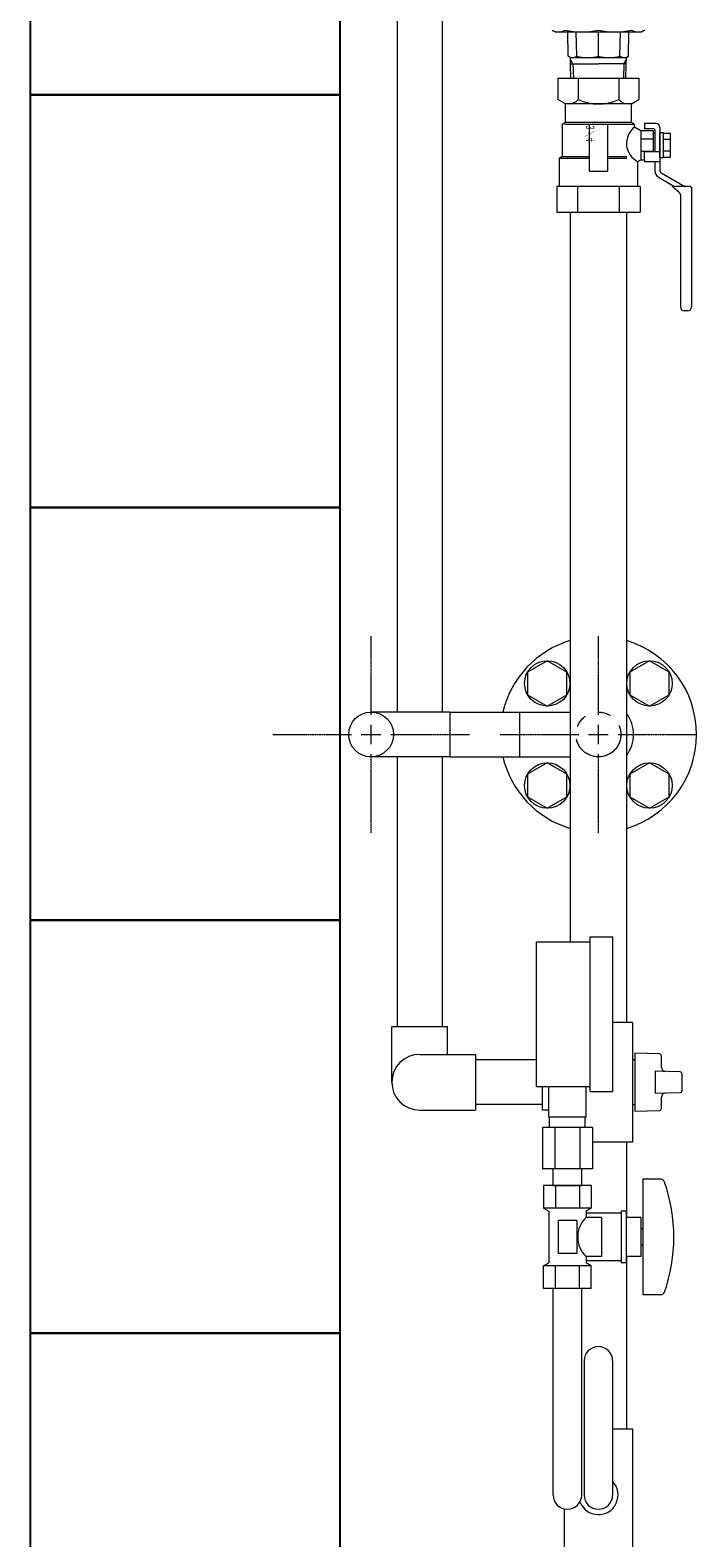
# Model space of a CAD drawing. Units: millimetres. Extents: x 7122 to 14006, y 7348 to 12539.
# Drawn here: x 7574 to 7897, y 8175 to 8905 of the extents above; entities that cross this region are included whole.
import ezdxf
from ezdxf.enums import TextEntityAlignment as Align

# ---------------------------------------------------------------- set-up
doc = ezdxf.new("R2010")
doc.units = ezdxf.units.MM
doc.linetypes.add('CENTER2', pattern=[1.125, 0.75, -0.125, 0.125, -0.125])
doc.linetypes.add('PHANTOM', pattern=[63.5, 31.75, -6.35, 6.35, -6.35, 6.35, -6.35])
for name, color, linetype in [('0029_28_01', 7, 'Continuous'), ('CSLAYER1', 7, 'Continuous'), ('CSLAYER17', 7, 'Continuous'), ('LAY-1', 7, 'Continuous'), ('NoLayerName_001', 7, 'Continuous')]:
    doc.layers.add(name, color=color, linetype=linetype)
doc.layers.add('ガス配管細', color=4, linetype='Continuous', lineweight=20)
doc.layers.add('図面枠', color=7, linetype='Continuous', lineweight=50)
doc.styles.add('JX_FONT', font='monotxt', dxfattribs={"height": 1, "bigfont": 'bigfont'})

msp = doc.modelspace()

# ---------------------------------------------------------------- linework, layer by layer
at = {"color": 3, "lineweight": 9}
for p, q in [((7829.73, 8881.87), (7829.73, 8871.46)), ((7839.55, 8881.87), (7839.55, 8871.46)), ((7859.18, 8881.87), (7859.18, 8871.46)), ((7868.99, 8881.87), (7868.99, 8871.46)), ((7825.36, 8378.37), (7825.36, 8393.37)), ((7843.36, 8378.37), (7843.36, 8393.37)), ((7822.24, 8373.37), (7822.24, 8353.37)), ((7825.71, 8373.37), (7825.71, 8378.37)), ((7828.3, 8373.37), (7828.3, 8353.37)), ((7840.43, 8373.37), (7840.43, 8353.37)), ((7843.01, 8373.37), (7843.01, 8378.37)), ((7846.49, 8373.37), (7846.49, 8353.37)), ((7827.46, 8345.37), (7827.46, 8353.37)), ((7841.26, 8345.37), (7841.26, 8353.37))]:
    msp.add_line(p, q, dxfattribs=at)
at = {"color": 6, "lineweight": 9}
for p, q in [((7824.61, 8599.59), (7815.11, 8594.1)), ((7834.11, 8594.1), (7824.61, 8599.59)), ((7874.11, 8599.59), (7864.61, 8594.1)), ((7883.61, 8594.1), (7874.11, 8599.59)), ((7815.11, 8594.1), (7815.11, 8583.13)), ((7834.11, 8583.13), (7834.11, 8594.1)), ((7864.61, 8594.1), (7864.61, 8583.13)), ((7883.61, 8583.13), (7883.61, 8594.1)), ((7815.11, 8583.13), (7824.61, 8577.65)), ((7824.61, 8577.65), (7834.11, 8583.13)), ((7864.61, 8583.13), (7874.11, 8577.65)), ((7874.11, 8577.65), (7883.61, 8583.13)), ((7824.61, 8550.09), (7815.11, 8544.61)), ((7834.11, 8544.61), (7824.61, 8550.09)), ((7874.11, 8550.09), (7864.61, 8544.61)), ((7883.61, 8544.61), (7874.11, 8550.09)), ((7815.11, 8544.61), (7815.11, 8533.64)), ((7834.11, 8533.64), (7834.11, 8544.61)), ((7864.61, 8544.61), (7864.61, 8533.64)), ((7883.61, 8533.64), (7883.61, 8544.61)), ((7815.11, 8533.64), (7824.61, 8528.15)), ((7824.61, 8528.15), (7834.11, 8533.64)), ((7864.61, 8533.64), (7874.11, 8528.15)), ((7874.11, 8528.15), (7883.61, 8533.64))]:
    msp.add_line(p, q, dxfattribs=at)
at = {"color": 3, "linetype": 'Continuous', "lineweight": 9}
for p, q in [((7777.46, 8574.72), (7739.36, 8574.72)), ((7777.46, 8574.72), (7777.46, 8553.02)), ((7777.46, 8574.72), (7811.26, 8574.72)), ((7811.26, 8553.02), (7811.26, 8574.72)), ((7811.26, 8574.72), (7835.76, 8574.72)), ((7777.46, 8553.02), (7739.36, 8553.02)), ((7777.46, 8553.02), (7811.26, 8553.02)), ((7811.26, 8553.02), (7835.76, 8553.02)), ((7856.26, 8227.37), (7865.86, 8227.37)), ((7865.86, 8227.37), (7865.86, 8163.37)), ((7832.86, 8188.63), (7832.86, 8163.37))]:
    msp.add_line(p, q, dxfattribs=at)
at = {"color": 6, "lineweight": 9}
for centre in [(7824.61, 8588.62), (7874.11, 8588.62), (7824.61, 8539.12), (7874.11, 8539.12)]:
    msp.add_circle(centre, 11, dxfattribs=at)
at = {"color": 3, "linetype": 'Continuous', "lineweight": 9}
msp.add_circle((7739.36, 8563.87), 10.85, dxfattribs=at)
msp.add_arc((7849.36, 8195.37), 9.5, 200.10109, 43.42158, dxfattribs=at)
at = {"layer": '0029_28_01', "color": 30, "linetype": 'Continuous', "lineweight": 9}
for p, q in [((7752.03, 8986.62), (7752.03, 8574.72)), ((7773.73, 8986.62), (7773.73, 8574.72)), ((7752.03, 8553.02), (7752.03, 8422.36)), ((7773.73, 8553.02), (7773.73, 8422.36)), ((7865.86, 8424.37), (7856.36, 8424.37)), ((7865.86, 8424.37), (7865.86, 8366.37)), ((7749.35, 8422.36), (7776.35, 8422.36)), ((7749.35, 8395.36), (7749.35, 8422.36)), ((7776.35, 8408.87), (7776.35, 8422.36)), ((7762.86, 8408.87), (7789.86, 8408.87)), ((7789.86, 8408.87), (7789.86, 8381.87)), ((7878.89, 8409.09), (7866.96, 8409.41)), ((7866.96, 8409.41), (7866.96, 8381.33)), ((7819.36, 8406.21), (7789.86, 8406.21)), ((7865.86, 8406.37), (7866.96, 8406.37)), ((7866.96, 8406.24), (7866.96, 8406.49)), ((7879.86, 8402.58), (7879.86, 8408.09)), ((7876.86, 8400.71), (7876.86, 8390.03)), ((7888.89, 8400.39), (7876.86, 8400.71)), ((7889.86, 8391.34), (7889.86, 8399.39)), ((7822.34, 8381.85), (7822.34, 8393.37)), ((7876.86, 8390.03), (7888.89, 8390.34)), ((7879.86, 8382.64), (7879.86, 8388.16)), ((7762.86, 8381.87), (7789.86, 8381.87)), ((7822.34, 8384.51), (7789.86, 8384.51)), ((7825.34, 8381.85), (7822.34, 8381.85)), ((7866.96, 8384.37), (7865.86, 8384.37)), ((7866.96, 8384.24), (7866.96, 8384.49)), ((7866.96, 8381.33), (7878.89, 8381.64)), ((7865.86, 8366.37), (7846.49, 8366.37))]:
    msp.add_line(p, q, dxfattribs=at)
for centre, radius, start, end in [((7762.86, 8395.37), 13.5, 90, 270), ((7878.86, 8408.09), 1, 0, 88.5), ((7881.86, 8402.58), 2, 180, 268.5), ((7888.86, 8399.39), 1, 0, 88.5), ((7881.86, 8388.16), 2, 91.5, 180), ((7888.86, 8391.34), 1, 271.5, 0), ((7878.86, 8382.64), 1, 271.5, 0)]:
    msp.add_arc(centre, radius, start, end, dxfattribs=at)
at = {"layer": 'CSLAYER1', "color": 3, "linetype": 'Continuous', "lineweight": 9}
for p, q in [((7829.73, 8881.87), (7868.99, 8881.87)), ((7833.36, 8869.37), (7829.73, 8871.46)), ((7865.36, 8869.37), (7833.36, 8869.37)), ((7833.36, 8860.37), (7833.36, 8869.37)), ((7865.36, 8869.37), (7868.99, 8871.46)), ((7865.36, 8860.37), (7865.36, 8869.37)), ((7833.36, 8860.37), (7831.86, 8859.5)), ((7831.86, 8859.5), (7831.86, 8843.87)), ((7866.4, 8859.47), (7833.06, 8859.47)), ((7865.36, 8860.37), (7833.36, 8860.37)), ((7844.86, 8859.47), (7844.86, 8836.87)), ((7853.86, 8836.87), (7853.86, 8859.47)), ((7866.86, 8859.5), (7865.36, 8860.37)), ((7866.86, 8858.1), (7866.86, 8859.5)), ((7869.86, 8856.37), (7866.86, 8858.1)), ((7875.86, 8856.37), (7869.86, 8856.37)), ((7869.86, 8856.37), (7869.86, 8842.37)), ((7877.16, 8859.87), (7871.66, 8859.87)), ((7871.66, 8859.87), (7871.66, 8857.37)), ((7876.16, 8857.37), (7871.66, 8857.37)), ((7875.86, 8856.37), (7875.86, 8846.37)), ((7875.86, 8855.37), (7876.66, 8855.37)), ((7876.66, 8856.87), (7876.66, 8846.37)), ((7879.16, 8857.87), (7879.16, 8836.95)), ((7879.16, 8843.27), (7879.16, 8855.47)), ((7879.16, 8855.47), (7880.66, 8855.47)), ((7880.66, 8855.47), (7880.66, 8843.27)), ((7884.26, 8855.14), (7880.66, 8855.14)), ((7884.26, 8843.6), (7884.26, 8855.14)), ((7880.66, 8852.26), (7884.26, 8852.26)), ((7831.86, 8843.87), (7830.36, 8843)), ((7830.36, 8843), (7830.36, 8829.37)), ((7844.86, 8843), (7830.36, 8843)), ((7831.86, 8843.87), (7844.86, 8843.87)), ((7853.86, 8843.87), (7863.11, 8843.87)), ((7863.11, 8843), (7853.86, 8843)), ((7868.36, 8841.5), (7869.86, 8842.37)), ((7868.36, 8829.37), (7868.36, 8841.5)), ((7869.86, 8842.37), (7871.66, 8842.37)), ((7871.66, 8842.37), (7871.66, 8846.37)), ((7871.66, 8846.37), (7879.16, 8846.37)), ((7871.66, 8842.37), (7871.66, 8841.37)), ((7879.16, 8841.37), (7871.66, 8841.37)), ((7876.66, 8841.37), (7876.66, 8836.95)), ((7880.66, 8843.27), (7879.16, 8843.27)), ((7884.26, 8846.48), (7880.66, 8846.48)), ((7880.66, 8843.6), (7884.26, 8843.6)), ((7844.86, 8836.87), (7853.86, 8836.87)), ((7878.41, 8833.92), (7886.26, 8829.38)), ((7879.66, 8836.08), (7891.26, 8829.38)), ((7869.57, 8829.37), (7829.16, 8829.37)), ((7893.86, 8829.38), (7885.12, 8829.38)), ((7888.36, 8826.64), (7885.12, 8829.38)), ((7889.06, 8825.11), (7889.06, 8771.07)), ((7893.86, 8829.38), (7894.46, 8829.04)), ((7894.46, 8829.04), (7894.46, 8771.07)), ((7829.16, 8816.87), (7869.57, 8816.87)), ((7892.46, 8769.07), (7891.06, 8769.07))]:
    msp.add_line(p, q, dxfattribs=at)
at = {"layer": 'CSLAYER1', "color": 3, "lineweight": 9}
for p, q in [((7875.86, 8852.37), (7869.86, 8852.37)), ((7875.86, 8846.37), (7869.86, 8846.37))]:
    msp.add_line(p, q, dxfattribs=at)
at = {"layer": 'CSLAYER1', "color": 3, "linetype": 'Continuous', "lineweight": 9}
for centre, radius, start, end in [((7834.41, 8876.66), 7.3, 273.44113, 314.65917), ((7849.36, 8893.4), 24.03, 245.89779, 294.10221), ((7864.31, 8876.66), 7.3, 225.34083, 266.55887), ((7872.78, 8850.27), 9.82, 127.09173, 243.23607), ((7876.16, 8856.87), 0.5, 0, 90), ((7877.16, 8857.87), 2, 0, 90), ((7880.16, 8836.95), 3.5, 180, 240), ((7880.16, 8836.95), 1, 180, 240), ((7887.06, 8825.11), 2, 0, 49.68413), ((7891.06, 8771.07), 2, 180, 270), ((7892.46, 8771.07), 2, 270, 0)]:
    msp.add_arc(centre, radius, start, end, dxfattribs=at)
at = {"layer": 'CSLAYER17', "color": 3, "lineweight": 9}
for p, q in [((7829.16, 8829.37), (7829.16, 8816.87)), ((7839.26, 8829.37), (7839.26, 8816.87)), ((7859.47, 8829.37), (7859.47, 8816.87)), ((7869.57, 8829.37), (7869.57, 8816.87)), ((7819.36, 8393.37), (7819.36, 8463.37)), ((7845.36, 8390.87), (7845.36, 8465.87)), ((7856.36, 8390.87), (7856.36, 8465.87)), ((7845.91, 8345.37), (7822.82, 8345.37)), ((7822.82, 8345.37), (7822.82, 8334.37)), ((7827.46, 8345.37), (7841.26, 8345.37)), ((7828.59, 8345.37), (7828.59, 8334.37)), ((7840.14, 8345.37), (7840.14, 8334.37)), ((7845.91, 8345.37), (7845.91, 8334.37)), ((7870.86, 8348.37), (7870.86, 8292.37)), ((7879.46, 8348.37), (7870.86, 8348.37)), ((7845.91, 8334.37), (7822.82, 8334.37)), ((7822.82, 8334.37), (7825.36, 8332.9)), ((7825.36, 8332.9), (7825.36, 8307.84)), ((7838.86, 8328.37), (7829.86, 8328.37)), ((7829.86, 8328.37), (7829.86, 8312.37)), ((7838.86, 8328.37), (7838.86, 8312.37)), ((7845.91, 8334.37), (7843.36, 8332.9)), ((7843.36, 8332.9), (7843.36, 8329.87)), ((7860.36, 8331.87), (7843.36, 8331.87)), ((7850.86, 8329.87), (7843.36, 8329.87)), ((7850.86, 8329.87), (7850.86, 8310.87)), ((7860.36, 8332.87), (7860.36, 8307.87)), ((7862.86, 8332.87), (7860.36, 8332.87)), ((7862.86, 8332.87), (7862.86, 8307.87)), ((7869.86, 8329.87), (7862.86, 8329.87)), ((7869.86, 8329.87), (7869.86, 8310.87)), ((7870.86, 8324.37), (7869.86, 8324.37)), ((7870.86, 8316.37), (7869.86, 8316.37)), ((7822.82, 8306.37), (7825.36, 8307.84)), ((7845.91, 8306.37), (7822.82, 8306.37)), ((7822.82, 8295.37), (7822.82, 8306.37)), ((7828.59, 8295.37), (7828.59, 8306.37)), ((7838.86, 8312.37), (7829.86, 8312.37)), ((7840.14, 8295.37), (7840.14, 8306.37)), ((7843.36, 8310.87), (7843.36, 8307.84)), ((7850.86, 8310.87), (7843.36, 8310.87)), ((7860.36, 8308.87), (7843.36, 8308.87)), ((7845.91, 8306.37), (7843.36, 8307.84)), ((7845.91, 8295.37), (7845.91, 8306.37)), ((7862.86, 8307.87), (7860.36, 8307.87)), ((7869.86, 8310.87), (7862.86, 8310.87)), ((7845.91, 8295.37), (7822.82, 8295.37)), ((7827.46, 8195.37), (7827.46, 8295.37)), ((7841.26, 8195.37), (7841.26, 8295.37)), ((7879.46, 8292.37), (7870.86, 8292.37)), ((7842.46, 8260.37), (7842.46, 8195.37)), ((7856.26, 8260.37), (7856.26, 8195.37))]:
    msp.add_line(p, q, dxfattribs=at)
for centre, radius, start, end in [((7879.46, 8346.37), 2, 19.24031, 90), ((7804.96, 8320.37), 80.9, 340.75969, 19.24031), ((7852.61, 8320.37), 13.26, 134.2361, 225.7639), ((7879.46, 8294.37), 2, 270, 340.75969), ((7849.36, 8260.37), 6.9, 0, 180), ((7834.36, 8195.37), 6.9, 180, 0), ((7849.36, 8195.37), 6.9, 180, 0)]:
    msp.add_arc(centre, radius, start, end, dxfattribs=at)
at = {"layer": 'LAY-1', "color": 7, "linetype": 'Continuous', "lineweight": 9}
for p, q in [((7826.86, 8905.14), (7828.36, 8904.27)), ((7871.86, 8905.14), (7870.36, 8904.27)), ((7828.36, 8904.27), (7864.36, 8904.27)), ((7834.75, 8892.47), (7834.6, 8904.27)), ((7838.95, 8892.47), (7838.66, 8904.27)), ((7849.36, 8892.47), (7849.36, 8904.27)), ((7859.77, 8892.47), (7860.07, 8904.27)), ((7863.98, 8892.48), (7864.13, 8904.27)), ((7864.36, 8904.27), (7870.36, 8904.27)), ((7835.8, 8891.87), (7834.75, 8892.47)), ((7837.01, 8888.87), (7835.78, 8890.99)), ((7835.86, 8888.51), (7835.8, 8891.87)), ((7835.8, 8891.87), (7862.93, 8891.87)), ((7861.71, 8888.87), (7862.95, 8891.01)), ((7862.86, 8888.31), (7862.93, 8891.87)), ((7862.93, 8891.87), (7863.98, 8892.48)), ((7835.85, 8888.87), (7849.36, 8888.87)), ((7836.06, 8881.87), (7835.86, 8888.51)), ((7837.01, 8888.87), (7837.23, 8881.87)), ((7862.88, 8888.87), (7849.36, 8888.87)), ((7861.71, 8888.87), (7861.5, 8881.87)), ((7862.66, 8881.87), (7862.86, 8888.31))]:
    msp.add_line(p, q, dxfattribs=at)
for centre, radius, start, end in [((7830.08, 8910.66), 6.4, 239.83601, 300.16399), ((7841.33, 8941.99), 37.72, 257.69868, 282.30132), ((7857.4, 8941.99), 37.72, 257.69868, 282.30132), ((7868.65, 8910.66), 6.4, 239.83601, 300.16399), ((7836.85, 8895.82), 3.95, 237.87143, 302.12857), ((7844.16, 8914.55), 22.68, 256.73457, 283.26543), ((7854.57, 8914.55), 22.68, 256.73457, 283.26543), ((7861.87, 8895.82), 3.95, 237.85691, 302.14309)]:
    msp.add_arc(centre, radius, start, end, dxfattribs=at)
at = {"layer": 'NoLayerName_001', "color": 3, "linetype": 'Continuous', "lineweight": 9}
for p, q in [((7835.76, 8816.87), (7835.76, 8463.37)), ((7862.96, 8816.87), (7862.96, 8424.37)), ((7862.96, 8366.37), (7862.96, 8329.87)), ((7862.96, 8310.87), (7862.96, 8227.37))]:
    msp.add_line(p, q, dxfattribs=at)
for radius, start, end in [(47.5, 106.63751, 166.79587), (47.5, 286.63752, 73.36248), (17, 323.1301, 36.8699), (47.5, 193.20413, 253.36249)]:
    msp.add_arc((7849.36, 8563.87), radius, start, end, dxfattribs=at)
at = {"layer": 'ガス配管細', "color": 3, "linetype": 'Continuous', "lineweight": 9}
for p, q in [((7819.36, 8463.37), (7845.36, 8463.37)), ((7845.36, 8465.87), (7856.36, 8465.87)), ((7819.36, 8393.37), (7845.36, 8393.37)), ((7845.36, 8390.87), (7856.36, 8390.87)), ((7846.49, 8373.37), (7822.24, 8373.37)), ((7843.36, 8378.37), (7825.36, 8378.37)), ((7846.49, 8353.37), (7822.24, 8353.37))]:
    msp.add_line(p, q, dxfattribs=at)
at = {"layer": 'ガス配管細', "color": 7, "linetype": 'PHANTOM', "lineweight": 9}
msp.add_circle((7849.36, 8563.87), 10.85, dxfattribs=at)
at = {"layer": '図面枠', "lineweight": 25, "ltscale": 0.5}
for p, q in [((7574.36, 9073.87), (7574.36, 8873.87)), ((7724.36, 8873.87), (7724.36, 9073.87)), ((7724.36, 8873.87), (7574.36, 8873.87)), ((7574.36, 8873.87), (7574.36, 8673.87)), ((7574.36, 8873.87), (7724.36, 8873.87)), ((7724.36, 8673.87), (7724.36, 8873.87)), ((7724.36, 8673.87), (7574.36, 8673.87)), ((7574.36, 8673.87), (7574.36, 8473.87)), ((7574.36, 8673.87), (7724.36, 8673.87)), ((7724.36, 8473.87), (7724.36, 8673.87)), ((7724.36, 8473.87), (7574.36, 8473.87)), ((7574.36, 8473.87), (7574.36, 8273.87)), ((7574.36, 8473.87), (7724.36, 8473.87)), ((7724.36, 8273.87), (7724.36, 8473.87)), ((7724.36, 8273.87), (7574.36, 8273.87)), ((7574.36, 8273.87), (7574.36, 8073.87)), ((7574.36, 8273.87), (7724.36, 8273.87)), ((7724.36, 8073.87), (7724.36, 8273.87))]:
    msp.add_line(p, q, dxfattribs=at)
at = {"layer": '図面枠', "color": 7, "linetype": 'CENTER2', "lineweight": 9}
for p, q in [((7739.36, 8573.37), (7739.36, 8611.49)), ((7849.36, 8573.37), (7849.36, 8611.49)), ((7691.74, 8563.87), (7729.86, 8563.87)), ((7748.86, 8563.87), (7786.98, 8563.87)), ((7801.74, 8563.87), (7839.86, 8563.87)), ((7858.86, 8563.87), (7896.98, 8563.87)), ((7739.36, 8516.25), (7739.36, 8554.37)), ((7849.36, 8516.25), (7849.36, 8554.37))]:
    msp.add_line(p, q, dxfattribs=at)
at = {"layer": '図面枠', "color": 7, "linetype": 'Continuous', "lineweight": 9}
for p, q in [((7734.61, 8563.87), (7744.11, 8563.87)), ((7739.36, 8559.12), (7739.36, 8568.62)), ((7844.61, 8563.87), (7854.11, 8563.87)), ((7849.36, 8559.12), (7849.36, 8568.62))]:
    msp.add_line(p, q, dxfattribs=at)

# ---------------------------------------------------------------- texts
at = {"layer": 'CSLAYER1', "color": 3, "lineweight": 9, "style": 'JX_FONT', "text_generation_flag": 2, "width": 0.703125}
msp.add_text('３／４', height=4, rotation=270, dxfattribs=at).set_placement((7847.36, 8850.44), (7847.36, 8859.44), align=Align.FIT)

doc.saveas('drawing.dxf')
